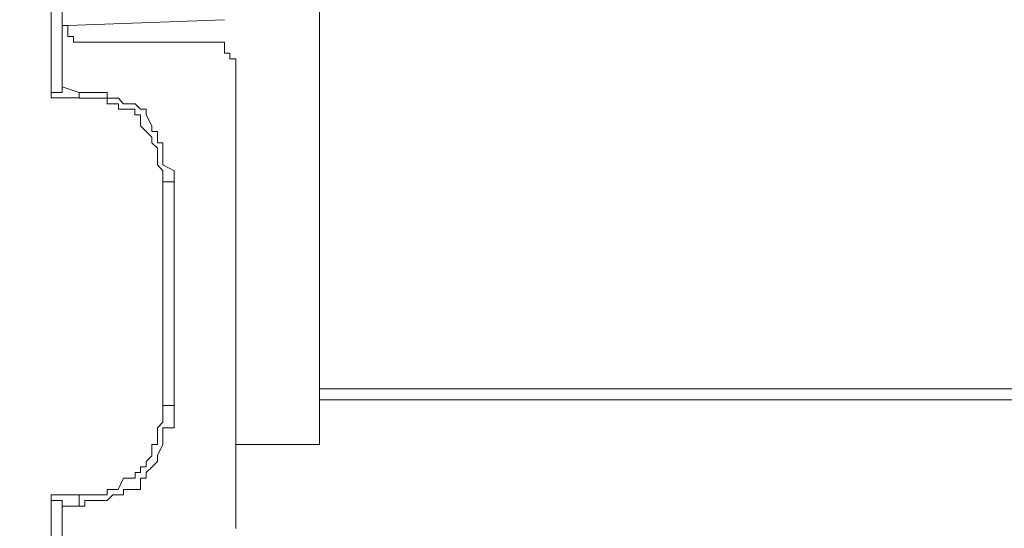
# Model space of a CAD drawing. Units: millimetres. Extents: x 93 to 269, y -129 to -15.
# Drawn here: x 236 to 237, y -60 to -59 of the extents above; entities that cross this region are included whole.
import ezdxf

# ---------------------------------------------------------------- set-up
doc = ezdxf.new("R2010")
doc.units = ezdxf.units.MM
doc.header["$MEASUREMENT"] = 0
doc.layers.add('Vrstva 1', color=7, linetype='Continuous')

msp = doc.modelspace()

# ---------------------------------------------------------------- linework, layer by layer
at = {"layer": 'Vrstva 1', "lineweight": 18}
msp.add_open_spline([(93.3875, -105.0443), (93.3875, -105.0443), (268.6532, -105.0443), (268.6532, -105.0443), (268.6532, -105.0443), (268.6532, -105.0443), (268.6532, -14.6588), (268.6532, -14.6588), (268.6532, -14.6588), (268.6532, -14.6588), (93.3875, -14.6588), (93.3875, -14.6588), (93.3875, -14.6588), (93.3875, -14.6588), (93.3875, -105.0443), (93.3875, -105.0443)], degree=3, knots=[0, 0, 0, 0, 0.2, 0.2, 0.2, 0.2, 0.4, 0.4, 0.4, 0.4, 0.6, 0.6, 0.6, 0.6, 1, 1, 1, 1], dxfattribs=at)
at = {"layer": 'Vrstva 1', "color": 7, "lineweight": 9}
for points, knots in [([(235.7052, -57.8617), (235.7052, -57.8617), (235.6512, -57.8617), (235.6512, -57.8617), (235.6512, -57.8617), (235.6512, -57.8617), (235.6512, -59.2481), (235.6512, -59.2481), (235.6512, -59.2481), (235.6512, -59.2481), (235.7052, -59.2481), (235.7052, -59.2481)], [0, 0, 0, 0, 0.25, 0.25, 0.25, 0.25, 0.5, 0.5, 0.5, 0.5, 1, 1, 1, 1]), ([(235.6836, -59.1194), (235.6836, -59.1194), (235.6836, -59.1194), (235.6836, -59.1194), (235.6836, -59.1194), (235.6836, -59.1194), (235.6836, -59.1303), (235.6836, -59.1303), (235.6836, -59.1303), (235.6836, -59.1303), (235.6942, -59.1303), (235.6942, -59.1303), (235.6942, -59.1303), (235.6942, -59.1303), (235.6942, -59.1412), (235.6942, -59.1412), (235.6942, -59.1412), (235.6942, -59.1412), (235.7051, -59.1412), (235.7051, -59.1412)], [0, 0, 0, 0, 0.166667, 0.166667, 0.166667, 0.166667, 0.333333, 0.333333, 0.333333, 0.333333, 0.5, 0.5, 0.5, 0.5, 0.666667, 0.666667, 0.666667, 0.666667, 1, 1, 1, 1]), ([(236.0061, -59.184), (236.0061, -59.184), (236.0061, -59.184), (236.0061, -59.184), (236.0061, -59.184), (236.0061, -59.184), (236.0061, -59.1731), (236.0061, -59.1731), (236.0061, -59.1731), (236.0061, -59.1731), (235.9948, -59.1731), (235.9948, -59.1731), (235.9948, -59.1731), (235.9948, -59.1731), (235.9948, -59.1625), (235.9948, -59.1625), (235.9948, -59.1625), (235.9948, -59.1625), (235.9845, -59.1625), (235.9845, -59.1625), (235.9845, -59.1625), (235.9845, -59.1625), (235.9845, -59.141), (235.9845, -59.141), (235.9845, -59.141), (235.9845, -59.141), (235.9736, -59.141), (235.9736, -59.141)], [0, 0, 0, 0, 0.125, 0.125, 0.125, 0.125, 0.25, 0.25, 0.25, 0.25, 0.375, 0.375, 0.375, 0.375, 0.5, 0.5, 0.5, 0.5, 0.625, 0.625, 0.625, 0.625, 0.75, 0.75, 0.75, 0.75, 1, 1, 1, 1]), ([(235.6515, -59.2483), (235.6515, -59.2483), (235.6515, -59.2483), (235.6515, -59.2483), (235.6515, -59.2483), (235.6515, -59.2483), (235.6515, -59.2377), (235.6515, -59.2377), (235.6515, -59.2377), (235.6515, -59.2377), (235.6727, -59.2377), (235.6727, -59.2377), (235.6727, -59.2377), (235.6727, -59.2377), (235.6727, -59.2267), (235.6727, -59.2267)], [0, 0, 0, 0, 0.2, 0.2, 0.2, 0.2, 0.4, 0.4, 0.4, 0.4, 0.6, 0.6, 0.6, 0.6, 1, 1, 1, 1]), ([(235.7052, -59.2377), (235.7052, -59.2377), (235.7052, -59.2377), (235.7052, -59.2377), (235.7052, -59.2377), (235.7052, -59.2377), (235.7052, -59.2483), (235.7052, -59.2483)], [0, 0, 0, 0, 0.333333, 0.333333, 0.333333, 0.333333, 1, 1, 1, 1]), ([(235.8877, -59.3988), (235.8877, -59.3988), (235.8877, -59.3882), (235.8877, -59.3882), (235.8877, -59.3882), (235.8877, -59.3882), (235.8662, -59.3772), (235.8662, -59.3772), (235.8662, -59.3772), (235.8662, -59.3772), (235.8662, -59.3667), (235.8662, -59.3667), (235.8662, -59.3667), (235.8662, -59.3667), (235.8662, -59.3448), (235.8662, -59.3448), (235.8662, -59.3448), (235.8662, -59.3448), (235.8662, -59.3346), (235.8662, -59.3346), (235.8662, -59.3346), (235.8662, -59.3346), (235.8556, -59.3346), (235.8556, -59.3346), (235.8556, -59.3346), (235.8556, -59.3346), (235.8556, -59.3236), (235.8556, -59.3236), (235.8556, -59.3236), (235.8556, -59.3236), (235.8556, -59.313), (235.8556, -59.313), (235.8556, -59.313), (235.8556, -59.313), (235.8447, -59.313), (235.8447, -59.313), (235.8447, -59.313), (235.8447, -59.313), (235.8447, -59.3017), (235.8447, -59.3017), (235.8447, -59.3017), (235.8447, -59.3017), (235.8338, -59.2809), (235.8338, -59.2809), (235.8338, -59.2809), (235.8338, -59.2809), (235.8338, -59.2696), (235.8338, -59.2696), (235.8338, -59.2696), (235.8338, -59.2696), (235.8232, -59.2696), (235.8232, -59.2696), (235.8232, -59.2696), (235.8232, -59.2696), (235.8126, -59.2594), (235.8126, -59.2594), (235.8126, -59.2594), (235.8126, -59.2594), (235.7904, -59.2594), (235.7904, -59.2594), (235.7904, -59.2594), (235.7904, -59.2594), (235.7805, -59.2485), (235.7805, -59.2485), (235.7805, -59.2485), (235.7805, -59.2485), (235.7696, -59.2485), (235.7696, -59.2485), (235.7696, -59.2485), (235.7696, -59.2485), (235.7586, -59.2485), (235.7586, -59.2485), (235.7586, -59.2485), (235.7586, -59.2485), (235.7586, -59.2375), (235.7586, -59.2375), (235.7586, -59.2375), (235.7586, -59.2375), (235.748, -59.2375), (235.748, -59.2375), (235.748, -59.2375), (235.748, -59.2375), (235.7265, -59.2375), (235.7265, -59.2375), (235.7265, -59.2375), (235.7265, -59.2375), (235.7156, -59.2375), (235.7156, -59.2375), (235.7156, -59.2375), (235.7156, -59.2375), (235.7054, -59.2375), (235.7054, -59.2375)], [0, 0, 0, 0, 0.041667, 0.041667, 0.041667, 0.041667, 0.083333, 0.083333, 0.083333, 0.083333, 0.125, 0.125, 0.125, 0.125, 0.166667, 0.166667, 0.166667, 0.166667, 0.208333, 0.208333, 0.208333, 0.208333, 0.25, 0.25, 0.25, 0.25, 0.291667, 0.291667, 0.291667, 0.291667, 0.333333, 0.333333, 0.333333, 0.333333, 0.375, 0.375, 0.375, 0.375, 0.416667, 0.416667, 0.416667, 0.416667, 0.458333, 0.458333, 0.458333, 0.458333, 0.5, 0.5, 0.5, 0.5, 0.541667, 0.541667, 0.541667, 0.541667, 0.583333, 0.583333, 0.583333, 0.583333, 0.625, 0.625, 0.625, 0.625, 0.666667, 0.666667, 0.666667, 0.666667, 0.708333, 0.708333, 0.708333, 0.708333, 0.75, 0.75, 0.75, 0.75, 0.791667, 0.791667, 0.791667, 0.791667, 0.833333, 0.833333, 0.833333, 0.833333, 0.875, 0.875, 0.875, 0.875, 0.916667, 0.916667, 0.916667, 0.916667, 1, 1, 1, 1]), ([(235.8662, -59.3988), (235.8662, -59.3988), (235.8662, -59.3988), (235.8662, -59.3988), (235.8662, -59.3988), (235.8662, -59.3988), (235.8662, -59.3882), (235.8662, -59.3882), (235.8662, -59.3882), (235.8662, -59.3882), (235.8556, -59.3772), (235.8556, -59.3772), (235.8556, -59.3772), (235.8556, -59.3772), (235.8556, -59.3667), (235.8556, -59.3667), (235.8556, -59.3667), (235.8556, -59.3667), (235.8556, -59.3448), (235.8556, -59.3448), (235.8556, -59.3448), (235.8556, -59.3448), (235.8447, -59.3346), (235.8447, -59.3346), (235.8447, -59.3346), (235.8447, -59.3346), (235.8447, -59.3236), (235.8447, -59.3236), (235.8447, -59.3236), (235.8447, -59.3236), (235.8341, -59.313), (235.8341, -59.313), (235.8341, -59.313), (235.8341, -59.313), (235.8232, -59.3017), (235.8232, -59.3017), (235.8232, -59.3017), (235.8232, -59.3017), (235.8232, -59.2809), (235.8232, -59.2809), (235.8232, -59.2809), (235.8232, -59.2809), (235.8122, -59.2809), (235.8122, -59.2809), (235.8122, -59.2809), (235.8122, -59.2809), (235.8122, -59.2696), (235.8122, -59.2696), (235.8122, -59.2696), (235.8122, -59.2696), (235.7907, -59.2696), (235.7907, -59.2696), (235.7907, -59.2696), (235.7907, -59.2696), (235.7805, -59.2696), (235.7805, -59.2696), (235.7805, -59.2696), (235.7805, -59.2696), (235.7805, -59.2594), (235.7805, -59.2594), (235.7805, -59.2594), (235.7805, -59.2594), (235.7692, -59.2594), (235.7692, -59.2594), (235.7692, -59.2594), (235.7692, -59.2594), (235.7589, -59.2594), (235.7589, -59.2594), (235.7589, -59.2594), (235.7589, -59.2594), (235.7589, -59.2485), (235.7589, -59.2485), (235.7589, -59.2485), (235.7589, -59.2485), (235.748, -59.2485), (235.748, -59.2485), (235.748, -59.2485), (235.748, -59.2485), (235.7268, -59.2485), (235.7268, -59.2485), (235.7268, -59.2485), (235.7268, -59.2485), (235.7159, -59.2485), (235.7159, -59.2485), (235.7159, -59.2485), (235.7159, -59.2485), (235.705, -59.2485), (235.705, -59.2485)], [0, 0, 0, 0, 0.043478, 0.043478, 0.043478, 0.043478, 0.086957, 0.086957, 0.086957, 0.086957, 0.130435, 0.130435, 0.130435, 0.130435, 0.173913, 0.173913, 0.173913, 0.173913, 0.217391, 0.217391, 0.217391, 0.217391, 0.26087, 0.26087, 0.26087, 0.26087, 0.304348, 0.304348, 0.304348, 0.304348, 0.347826, 0.347826, 0.347826, 0.347826, 0.391304, 0.391304, 0.391304, 0.391304, 0.434783, 0.434783, 0.434783, 0.434783, 0.478261, 0.478261, 0.478261, 0.478261, 0.521739, 0.521739, 0.521739, 0.521739, 0.565217, 0.565217, 0.565217, 0.565217, 0.608696, 0.608696, 0.608696, 0.608696, 0.652174, 0.652174, 0.652174, 0.652174, 0.695652, 0.695652, 0.695652, 0.695652, 0.73913, 0.73913, 0.73913, 0.73913, 0.782609, 0.782609, 0.782609, 0.782609, 0.826087, 0.826087, 0.826087, 0.826087, 0.869565, 0.869565, 0.869565, 0.869565, 0.913043, 0.913043, 0.913043, 0.913043, 1, 1, 1, 1]), ([(235.7158, -60.0115), (235.7158, -60.0115), (235.7158, -60.0115), (235.7158, -60.0115), (235.7158, -60.0115), (235.7158, -60.0115), (235.7267, -60.0115), (235.7267, -60.0115), (235.7267, -60.0115), (235.7267, -60.0115), (235.7479, -60.0115), (235.7479, -60.0115), (235.7479, -60.0115), (235.7479, -60.0115), (235.7588, -60.0115), (235.7588, -60.0115), (235.7588, -60.0115), (235.7588, -60.0115), (235.7588, -60.0009), (235.7588, -60.0009), (235.7588, -60.0009), (235.7588, -60.0009), (235.7697, -60.0009), (235.7697, -60.0009), (235.7697, -60.0009), (235.7697, -60.0009), (235.7803, -60.0009), (235.7803, -60.0009), (235.7803, -60.0009), (235.7803, -60.0009), (235.7906, -59.9794), (235.7906, -59.9794), (235.7906, -59.9794), (235.7906, -59.9794), (235.8128, -59.9794), (235.8128, -59.9794), (235.8128, -59.9794), (235.8128, -59.9794), (235.8128, -59.9685), (235.8128, -59.9685), (235.8128, -59.9685), (235.8128, -59.9685), (235.823, -59.9685), (235.823, -59.9685), (235.823, -59.9685), (235.823, -59.9685), (235.823, -59.9575), (235.823, -59.9575), (235.823, -59.9575), (235.823, -59.9575), (235.8339, -59.9575), (235.8339, -59.9575), (235.8339, -59.9575), (235.8339, -59.9575), (235.8339, -59.9473), (235.8339, -59.9473), (235.8339, -59.9473), (235.8339, -59.9473), (235.8449, -59.9364), (235.8449, -59.9364), (235.8449, -59.9364), (235.8449, -59.9364), (235.8449, -59.9145), (235.8449, -59.9145), (235.8449, -59.9145), (235.8449, -59.9145), (235.8555, -59.9145), (235.8555, -59.9145), (235.8555, -59.9145), (235.8555, -59.9145), (235.8555, -59.9043), (235.8555, -59.9043), (235.8555, -59.9043), (235.8555, -59.9043), (235.8555, -59.8933), (235.8555, -59.8933), (235.8555, -59.8933), (235.8555, -59.8933), (235.8555, -59.8824), (235.8555, -59.8824), (235.8555, -59.8824), (235.8555, -59.8824), (235.8661, -59.8718), (235.8661, -59.8718), (235.8661, -59.8718), (235.8661, -59.8718), (235.8661, -59.8612), (235.8661, -59.8612), (235.8661, -59.8612), (235.8661, -59.8612), (235.8661, -59.8393), (235.8661, -59.8393)], [0, 0, 0, 0, 0.041667, 0.041667, 0.041667, 0.041667, 0.083333, 0.083333, 0.083333, 0.083333, 0.125, 0.125, 0.125, 0.125, 0.166667, 0.166667, 0.166667, 0.166667, 0.208333, 0.208333, 0.208333, 0.208333, 0.25, 0.25, 0.25, 0.25, 0.291667, 0.291667, 0.291667, 0.291667, 0.333333, 0.333333, 0.333333, 0.333333, 0.375, 0.375, 0.375, 0.375, 0.416667, 0.416667, 0.416667, 0.416667, 0.458333, 0.458333, 0.458333, 0.458333, 0.5, 0.5, 0.5, 0.5, 0.541667, 0.541667, 0.541667, 0.541667, 0.583333, 0.583333, 0.583333, 0.583333, 0.625, 0.625, 0.625, 0.625, 0.666667, 0.666667, 0.666667, 0.666667, 0.708333, 0.708333, 0.708333, 0.708333, 0.75, 0.75, 0.75, 0.75, 0.791667, 0.791667, 0.791667, 0.791667, 0.833333, 0.833333, 0.833333, 0.833333, 0.875, 0.875, 0.875, 0.875, 0.916667, 0.916667, 0.916667, 0.916667, 1, 1, 1, 1]), ([(235.7158, -60.0331), (235.7158, -60.0331), (235.7158, -60.0225), (235.7158, -60.0225), (235.7158, -60.0225), (235.7158, -60.0225), (235.7267, -60.0225), (235.7267, -60.0225), (235.7267, -60.0225), (235.7267, -60.0225), (235.7479, -60.0225), (235.7479, -60.0225), (235.7479, -60.0225), (235.7479, -60.0225), (235.7588, -60.0225), (235.7588, -60.0225), (235.7588, -60.0225), (235.7588, -60.0225), (235.7697, -60.0115), (235.7697, -60.0115), (235.7697, -60.0115), (235.7697, -60.0115), (235.7803, -60.0115), (235.7803, -60.0115), (235.7803, -60.0115), (235.7803, -60.0115), (235.7906, -60.0115), (235.7906, -60.0115), (235.7906, -60.0115), (235.7906, -60.0115), (235.7906, -60.001), (235.7906, -60.001), (235.7906, -60.001), (235.7906, -60.001), (235.8128, -60.001), (235.8128, -60.001), (235.8128, -60.001), (235.8128, -60.001), (235.823, -60.001), (235.823, -60.001), (235.823, -60.001), (235.823, -60.001), (235.823, -59.9791), (235.823, -59.9791), (235.823, -59.9791), (235.823, -59.9791), (235.8339, -59.9791), (235.8339, -59.9791), (235.8339, -59.9791), (235.8339, -59.9791), (235.8339, -59.9685), (235.8339, -59.9685), (235.8339, -59.9685), (235.8339, -59.9685), (235.8449, -59.9579), (235.8449, -59.9579), (235.8449, -59.9579), (235.8449, -59.9579), (235.8555, -59.9473), (235.8555, -59.9473), (235.8555, -59.9473), (235.8555, -59.9473), (235.8555, -59.936), (235.8555, -59.936), (235.8555, -59.936), (235.8555, -59.936), (235.8661, -59.9149), (235.8661, -59.9149), (235.8661, -59.9149), (235.8661, -59.9149), (235.8661, -59.9039), (235.8661, -59.9039), (235.8661, -59.9039), (235.8661, -59.9039), (235.8661, -59.8934), (235.8661, -59.8934), (235.8661, -59.8934), (235.8661, -59.8934), (235.8661, -59.8828), (235.8661, -59.8828), (235.8661, -59.8828), (235.8661, -59.8828), (235.8879, -59.8828), (235.8879, -59.8828), (235.8879, -59.8828), (235.8879, -59.8828), (235.8879, -59.8718), (235.8879, -59.8718), (235.8879, -59.8718), (235.8879, -59.8718), (235.8879, -59.8609), (235.8879, -59.8609), (235.8879, -59.8609), (235.8879, -59.8609), (235.8879, -59.8394), (235.8879, -59.8394)], [0, 0, 0, 0, 0.04, 0.04, 0.04, 0.04, 0.08, 0.08, 0.08, 0.08, 0.12, 0.12, 0.12, 0.12, 0.16, 0.16, 0.16, 0.16, 0.2, 0.2, 0.2, 0.2, 0.24, 0.24, 0.24, 0.24, 0.28, 0.28, 0.28, 0.28, 0.32, 0.32, 0.32, 0.32, 0.36, 0.36, 0.36, 0.36, 0.4, 0.4, 0.4, 0.4, 0.44, 0.44, 0.44, 0.44, 0.48, 0.48, 0.48, 0.48, 0.52, 0.52, 0.52, 0.52, 0.56, 0.56, 0.56, 0.56, 0.6, 0.6, 0.6, 0.6, 0.64, 0.64, 0.64, 0.64, 0.68, 0.68, 0.68, 0.68, 0.72, 0.72, 0.72, 0.72, 0.76, 0.76, 0.76, 0.76, 0.8, 0.8, 0.8, 0.8, 0.84, 0.84, 0.84, 0.84, 0.88, 0.88, 0.88, 0.88, 0.92, 0.92, 0.92, 0.92, 1, 1, 1, 1]), ([(235.7052, -60.0115), (235.7052, -60.0115), (235.6512, -60.0115), (235.6512, -60.0115), (235.6512, -60.0115), (235.6512, -60.0115), (235.6512, -61.0328), (235.6512, -61.0328), (235.6512, -61.0328), (235.6512, -61.0328), (235.7052, -61.0328), (235.7052, -61.0328)], [0, 0, 0, 0, 0.25, 0.25, 0.25, 0.25, 0.5, 0.5, 0.5, 0.5, 1, 1, 1, 1]), ([(235.6727, -60.0331), (235.6727, -60.0331), (235.6727, -60.0331), (235.6727, -60.0331), (235.6727, -60.0331), (235.6727, -60.0331), (235.6727, -60.0225), (235.6727, -60.0225), (235.6727, -60.0225), (235.6727, -60.0225), (235.6515, -60.0225), (235.6515, -60.0225), (235.6515, -60.0225), (235.6515, -60.0225), (235.6515, -60.0115), (235.6515, -60.0115)], [0, 0, 0, 0, 0.2, 0.2, 0.2, 0.2, 0.4, 0.4, 0.4, 0.4, 0.6, 0.6, 0.6, 0.6, 1, 1, 1, 1]), ([(235.7052, -60.0331), (235.7052, -60.0331), (235.7052, -60.0331), (235.7052, -60.0331), (235.7052, -60.0331), (235.7052, -60.0331), (235.7052, -60.0225), (235.7052, -60.0225), (235.7052, -60.0225), (235.7052, -60.0225), (235.7052, -60.0115), (235.7052, -60.0115)], [0, 0, 0, 0, 0.25, 0.25, 0.25, 0.25, 0.5, 0.5, 0.5, 0.5, 1, 1, 1, 1])]:
    msp.add_open_spline(points, degree=3, knots=knots, dxfattribs=at)
for points in [[(235.6727, -59.2267), (235.6727, -59.2267), (235.6727, -58.2488), (235.6727, -58.2488)], [(236.1671, -59.0441), (236.1671, -59.0441), (236.1671, -59.9148), (236.1671, -59.9148)], [(235.6836, -59.1088), (235.6836, -59.1088), (235.6727, -59.1088), (235.6727, -59.1088)], [(235.6836, -59.1088), (235.6836, -59.1088), (235.9845, -59.0979), (235.9845, -59.0979)], [(235.6836, -59.1088), (235.6836, -59.1088), (235.6836, -59.1194), (235.6836, -59.1194)], [(235.9736, -59.1409), (235.9736, -59.1409), (235.7051, -59.1409), (235.7051, -59.1409)], [(236.0061, -59.184), (236.0061, -59.184), (236.0061, -60.0762), (236.0061, -60.0762)], [(235.7052, -59.2377), (235.7052, -59.2377), (235.6727, -59.2268), (235.6727, -59.2268)], [(235.8662, -59.3988), (235.8662, -59.3988), (235.8662, -59.4097), (235.8662, -59.4097)], [(235.8662, -59.4097), (235.8662, -59.4097), (235.8877, -59.4097), (235.8877, -59.4097)], [(235.8662, -59.4097), (235.8662, -59.4097), (235.8662, -59.8394), (235.8662, -59.8394)], [(235.8877, -59.3988), (235.8877, -59.3988), (235.8877, -59.4097), (235.8877, -59.4097)], [(235.8877, -59.8395), (235.8877, -59.8395), (235.8877, -59.4098), (235.8877, -59.4098)], [(238.3925, -59.8074), (238.3925, -59.8074), (236.1672, -59.8074), (236.1672, -59.8074)], [(236.1671, -59.8289), (236.1671, -59.8289), (238.3924, -59.8289), (238.3924, -59.8289)], [(235.8877, -59.8395), (235.8877, -59.8395), (235.8662, -59.8395), (235.8662, -59.8395)], [(236.1671, -59.9148), (236.1671, -59.9148), (236.0059, -59.9148), (236.0059, -59.9148)], [(235.7158, -60.0115), (235.7158, -60.0115), (235.7052, -60.0115), (235.7052, -60.0115)], [(235.6727, -61.022), (235.6727, -61.022), (235.6727, -60.0328), (235.6727, -60.0328)], [(235.6727, -60.0331), (235.6727, -60.0331), (235.7051, -60.0331), (235.7051, -60.0331)], [(235.7158, -60.0331), (235.7158, -60.0331), (235.7052, -60.0331), (235.7052, -60.0331)]]:
    msp.add_open_spline(points, degree=3, dxfattribs=at)

doc.saveas('drawing.dxf')
